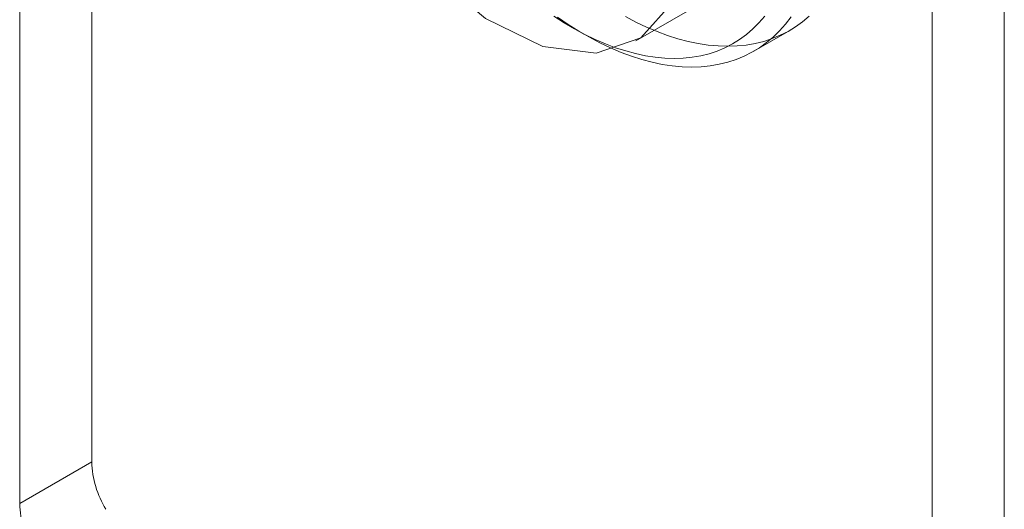
# Model space of a CAD drawing. Units: millimetres. Extents: x 0 to 420, y 0 to 297.
# Drawn here: x 344 to 346, y 186 to 187 of the extents above; entities that cross this region are included whole.
import ezdxf

# ---------------------------------------------------------------- set-up
doc = ezdxf.new("R2010")
doc.units = ezdxf.units.MM

msp = doc.modelspace()

# ---------------------------------------------------------------- linework, layer by layer
at = {"color": 7, "linetype": 'Continuous', "lineweight": 15}
for p, q in [((344.0911, 191.5088), (344.0911, 185.8494)), ((343.9143, 191.4067), (343.9143, 185.7473)), ((346.3302, 91.6869), (346.3302, 190.3522)), ((346.1535, 91.5848), (346.1535, 190.2502)), ((345.4261, 186.8829), (345.6029, 186.9849)), ((345.2695, 186.9159), (345.2989, 186.8989)), ((345.7157, 186.8576), (345.8041, 186.9086)), ((344.0911, 185.8494), (343.9143, 185.7473))]:
    msp.add_line(p, q, dxfattribs=at)
at = {"color": 7, "linetype": 'Continuous', "lineweight": 15, "flags": 128}
for points in [[(344.6214, 187.7324), (344.6423, 187.5598), (344.7033, 187.3784), (344.7989, 187.2043), (344.9206, 187.0529), (345.0576, 186.9377), (345.1977, 186.869), (345.3285, 186.8527), (345.4384, 186.8905), (345.5175, 186.9789), (345.5589, 187.11), (345.5589, 187.2723), (345.5175, 187.4512), (345.4384, 187.631), (345.3285, 187.7956), (345.1977, 187.9304), (345.0576, 188.0234), (344.9206, 188.0664), (344.7989, 188.0555), (344.7033, 187.9917), (344.6423, 187.8807), (344.6214, 187.7324)], [(345.2253, 186.9434), (345.2506, 186.9272), (345.2759, 186.9123), (345.3012, 186.8986), (345.3264, 186.8864), (345.3515, 186.8755), (345.3765, 186.8661), (345.4012, 186.858), (345.4256, 186.8514), (345.4498, 186.8462), (345.4735, 186.8426), (345.4969, 186.8403), (345.5198, 186.8396), (345.5421, 186.8403), (345.564, 186.8425), (345.5852, 186.8462), (345.6057, 186.8513), (345.6256, 186.8579), (345.6448, 186.866), (345.6632, 186.8754), (345.6808, 186.8863), (345.6975, 186.8985), (345.7134, 186.9121), (345.7283, 186.927), (345.7424, 186.9432)], [(345.8072, 186.9414), (345.7935, 186.9237), (345.7788, 186.9073), (345.7632, 186.8922), (345.7467, 186.8784), (345.7293, 186.866), (345.7111, 186.855), (345.692, 186.8454), (345.6722, 186.8373), (345.6517, 186.8306), (345.6305, 186.8254), (345.6086, 186.8216), (345.5861, 186.8193), (345.5631, 186.8186), (345.5395, 186.8193), (345.5155, 186.8215), (345.491, 186.8251), (345.4662, 186.8303), (345.441, 186.8369), (345.4156, 186.845), (345.3899, 186.8545), (345.3641, 186.8655), (345.3381, 186.8778), (345.3121, 186.8915), (345.286, 186.9065), (345.26, 186.9229), (345.234, 186.9406)], [(345.8516, 186.9432), (345.8351, 186.9294), (345.8177, 186.917), (345.7995, 186.906), (345.7804, 186.8964), (345.7606, 186.8883), (345.7401, 186.8816), (345.7189, 186.8764), (345.697, 186.8726), (345.6745, 186.8704), (345.6515, 186.8696), (345.6279, 186.8703), (345.6039, 186.8725), (345.5794, 186.8762), (345.5546, 186.8813), (345.5294, 186.888), (345.504, 186.896), (345.4783, 186.9055), (345.4525, 186.9165), (345.4265, 186.9288), (345.4005, 186.9425)]]:
    msp.add_lwpolyline(points, dxfattribs=at)
at = {"color": 7, "linetype": 'Continuous', "lineweight": 15}
for centre in [(344.3314, 185.8576), (344.1546, 185.7555)]:
    msp.add_arc(centre, 0.2405, 181.9565, 211.1437, dxfattribs=at)

doc.saveas('drawing.dxf')
